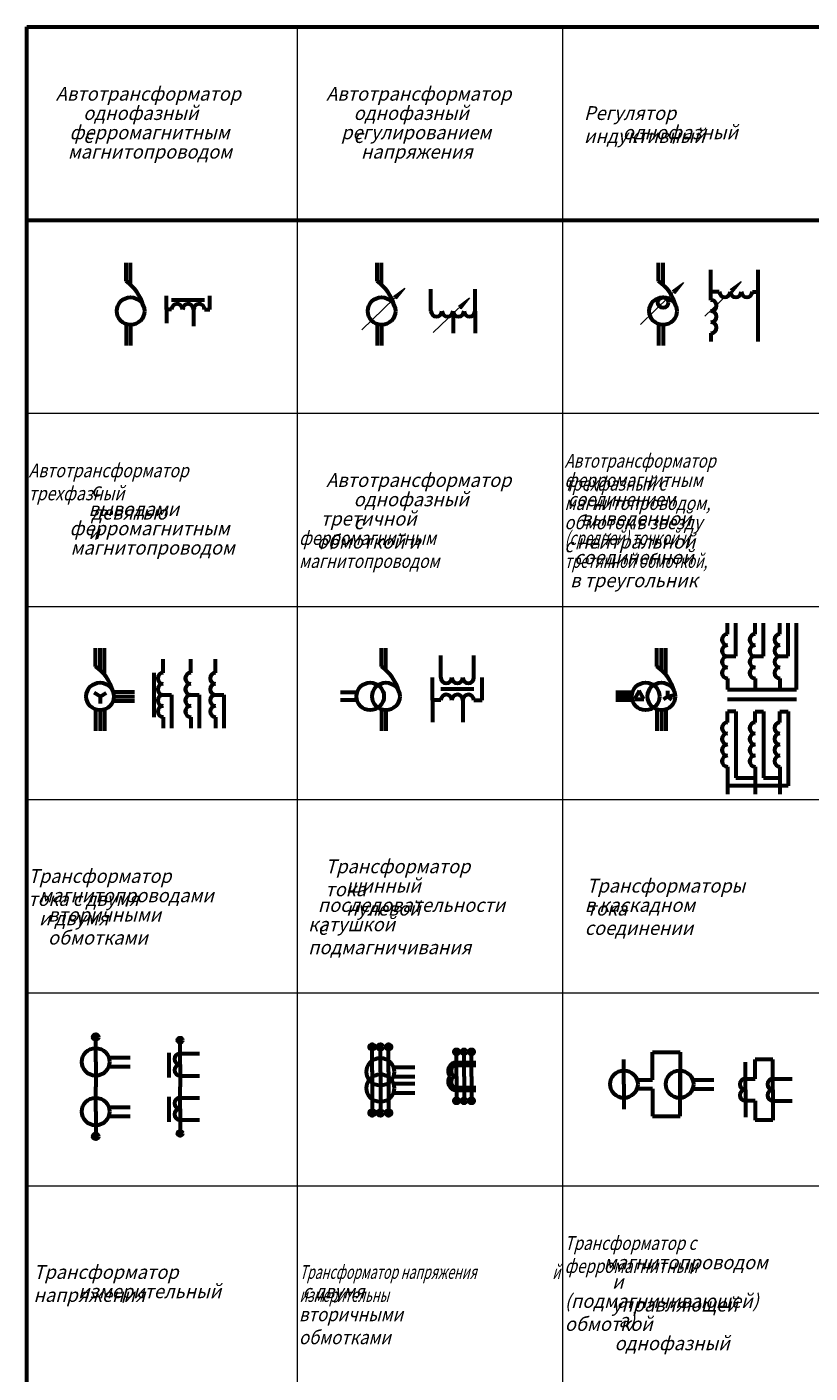
# Model space of a CAD drawing. Units: millimetres. Extents: x 160 to 1402, y -1416 to 264.
# Drawn here: x 910 to 1194, y -224 to 264 of the extents above; entities that cross this region are included whole.
import ezdxf

# ---------------------------------------------------------------- set-up
doc = ezdxf.new("R2010")
doc.units = ezdxf.units.MM
doc.linetypes.add('K5LT_BASIC', pattern=[0])
doc.linetypes.add('K5LT_THIN', pattern=[0])
doc.layers.add('Слой 1', color=7, linetype='Continuous')
doc.styles.add('KTEXTSTYLE', font='GOST_AU.SHX', dxfattribs={"width": 0.96, "height": 5})

# ---------------------------------------------------------------- blocks, each defined once
blk = doc.blocks.new('U0')
at = {"layer": 'Слой 1', "color": 7, "linetype": 'K5LT_BASIC', "lineweight": 60}
for p, q in [((1072.25099, 23.51762), (1070.558946, 20.586913)), ((1070.558946, 20.586913), (1073.943034, 20.586913)), ((1073.943034, 20.586913), (1072.25099, 23.51762))]:
    blk.add_line(p, q, dxfattribs=at)
blk = doc.blocks.new('U1')
at = {"layer": 'Слой 1', "color": 7, "linetype": 'K5LT_BASIC', "lineweight": 60}
for p, q in [((910.016348, 264.178439), (1401.518682, 264.178439)), ((910.016348, -715.821561), (910.016348, 264.178439)), ((910.016348, 194.178439), (1401.518682, 194.178439))]:
    blk.add_line(p, q, dxfattribs=at)
at = {"layer": 'Слой 1', "color": 7, "linetype": 'K5LT_THIN', "lineweight": 18}
for p, q in [((1007.978927, -715.821561), (1007.978927, 264.178439)), ((1104.137139, -715.821561), (1104.137139, 264.178439)), ((910.016348, 124.178439), (1401.518682, 124.178439)), ((910.016348, 54.178439), (1401.518682, 54.178439)), ((910.016348, -15.821561), (1401.518682, -15.821561)), ((910.016348, -85.821561), (1401.518682, -85.821561)), ((910.016348, -155.821561), (1401.518682, -155.821561))]:
    blk.add_line(p, q, dxfattribs=at)
at = {"layer": 'Слой 1', "color": 7, "char_height": 2.5, "attachment_point": 1, "style": 'KTEXTSTYLE'}
for s, insert in [('\\H3.5;\\W0.965;\\Q15;\\Q15;\\H5.00;Автотрансформатор ', (920.478748, 242.460633)), ('\\H3.5;\\W0.965;\\Q15;\\Q15;\\H5.00;Автотрансформатор ', (1018.441327, 242.460633)), ('\\H3.5;\\W0.965;\\Q15;\\Q15;\\H5.00;однофазный с', (930.400617, 235.460633)), ('\\H3.5;\\W0.965;\\Q15;\\Q15;\\H5.00;однофазный с', (1028.363197, 235.460633)), ('\\H3.5;\\W0.965;\\Q15;\\Q15;\\H5.00;Регулятор индуктивный', (1111.821412, 235.460631)), ('\\H3.5;\\W0.965;\\Q15;\\Q15;\\H5.00; ферромагнитным', (925.43968, 228.460633)), ('\\H3.5;\\W0.965;\\Q15;\\Q15;\\H5.00; регулированием ', (1023.865279, 228.460633)), ('\\H3.5;\\W0.965;\\Q15;\\Q15;\\H5.00; однофазный', (1125.844327, 228.460631)), ('\\H3.5;\\W0.965;\\Q15;\\Q15;\\H5.00; магнитопроводом', (924.84437, 221.460633)), ('\\H3.5;\\W0.965;\\Q15;\\Q15;\\H5.00;напряжения', (1031.009032, 221.460633)), ('\\H3.5;\\W0.965;\\Q15;\\Q15;\\W0.788;\\H5.00;Автотрансформатор трехфазный с ', (1104.803235, 109.460635)), ('\\H3.5;\\W0.965;\\Q15;\\Q15;\\W0.834;\\H5.00;Автотрансформатор трехфазный ', (910.639421, 105.960635)), ('\\H3.5;\\W0.965;\\Q15;\\Q15;\\H5.00;Автотрансформатор ', (1018.441327, 102.460635)), ('\\H3.5;\\W0.965;\\Q15;\\Q15;\\W0.833;\\H5.00;ферромагнитным магнитопроводом,', (1104.760518, 102.460635)), ('\\H3.5;\\W0.965;\\Q15;\\Q15;\\H5.00;с девятью ', (933.311037, 98.960635)), ('\\H3.5;\\W0.965;\\Q15;\\Q15;\\H5.00;однофазный с', (1028.363197, 95.460635)), ('\\H3.5;\\W0.965;\\Q15;\\Q15;\\W0.864;\\H5.00; соединением обмоток в звезду с', (1104.732018, 95.460635)), ('\\H3.5;\\W0.965;\\Q15;\\Q15;\\H5.00;выводами и ', (932.318847, 91.960635)), ('\\H3.5;\\W0.965;\\Q15;\\Q15;\\H5.00; третичной обмоткой и ', (1015.001741, 88.460635)), ('\\H3.5;\\W0.965;\\Q15;\\Q15;\\H5.00; выведенной нейтральной ', (1109.241723, 88.460635)), ('\\H3.5;\\W0.965;\\Q15;\\Q15;\\H5.00;ферромагнитным ', (925.43968, 84.960635)), ('\\H3.5;\\W0.965;\\Q15;\\Q15;\\W0.825;\\H5.00;ферромагнитным магнитопроводом', (1008.609706, 81.460635)), ('\\H3.5;\\W0.965;\\Q15;\\Q15;\\W0.713;\\H5.00;(средней) точкой и третичной обмоткой,', (1104.873349, 81.460635)), ('\\H3.5;\\W0.965;\\Q15;\\Q15;\\H5.00;магнитопроводом', (925.836553, 77.960635)), ('\\H3.5;\\W0.965;\\Q15;\\Q15;\\H5.00; соединенной в треугольник', (1106.794335, 74.460635)), ('\\H3.5;\\W0.965;\\Q15;\\Q15;\\H5.00;Трансформатор тока ', (1018.110595, -37.539365)), ('\\H3.5;\\W0.965;\\Q15;\\Q15;\\W0.952;\\H5.00;Трансформатор тока с двумя ', (910.528879, -41.039396)), ('\\H3.5;\\W0.965;\\Q15;\\Q15;\\H5.00;шинный нулевой', (1025.651221, -44.539365)), ('\\H3.5;\\W0.965;\\Q15;\\Q15;\\H5.00;Трансформаторы тока ', (1112.747453, -44.539396)), ('\\H3.5;\\W0.965;\\Q15;\\Q15;\\H5.00;магнитопроводами и двумя', (914.393331, -48.039396)), ('\\H3.5;\\W0.965;\\Q15;\\Q15;\\H5.00; последовательности с ', (1015.39862, -51.539365)), ('\\H3.5;\\W0.965;\\Q15;\\Q15;\\H5.00;в каскадном соединении', (1112.085999, -51.539396)), ('\\H3.5;\\W0.965;\\Q15;\\Q15;\\H5.00; вторичными обмотками', (917.634479, -55.039396)), ('\\H3.5;\\W0.965;\\Q15;\\Q15;\\H5.00;катушкой подмагничивания', (1011.89289, -58.539365)), ('\\H3.5;\\W0.965;\\Q15;\\Q15;\\W0.802;\\H5.00;Трансформатор с ферромагнитным ', (1104.790223, -174.039365)), ('\\H3.5;\\W0.965;\\Q15;\\Q15;\\H5.00;Трансформатор напряжения ', (912.408956, -184.539396)), ('\\H3.5;\\W0.965;\\Q15;\\Q15;\\W0.655;\\H5.00;Трансформатор напряжения измерительны', (1008.769103, -184.539396)), ('\\H3.5;\\W0.965;\\Q15;\\Q15;\\W0.655;\\H5.00;й', (1100.354033, -184.539396)), ('\\H3.5;\\W0.965;\\Q15;\\Q15;\\H5.00;магнитопроводом ', (1118.965157, -181.039365)), ('\\H3.5;\\W0.965;\\Q15;\\Q15;\\H5.00;и управляющей ', (1122.007871, -188.039365)), ('\\H3.5;\\W0.965;\\Q15;\\Q15;\\H5.00;измерительный', (928.548536, -191.539396)), ('\\H3.5;\\W0.965;\\Q15;\\Q15;\\W0.888;\\H5.00; с двумя вторичными обмотками', (1008.550975, -191.539396)), ('\\H3.5;\\W0.965;\\Q15;\\Q15;\\H5.00;(подмагничивающей) обмоткой', (1104.876092, -195.039365)), ('\\H3.5;\\W0.965;\\Q15;\\Q15;\\H5.00; а) однофазный', (1122.867764, -202.039365))]:
    blk.add_mtext(s, dxfattribs=dict(at, insert=insert))
blk = doc.blocks.new('U2')
at = {"layer": 'Слой 1'}
blk.add_hatch(color=7, dxfattribs=at).paths.add_polyline_path([(1010.64, 165.6), (1013.76, 169.56), (1009.72, 166.54), (1010.53, 166.42)])
at = {"layer": 'Слой 1', "color": 7, "linetype": 'K5LT_THIN', "lineweight": 18}
for p, q in [((998.17, 154.35), (1013.76, 169.56)), ((1009.72, 166.54), (1013.76, 169.56)), ((1010.53, 166.42), (1009.72, 166.54)), ((1010.64, 165.6), (1010.53, 166.42)), ((1013.76, 169.56), (1010.64, 165.6))]:
    blk.add_line(p, q, dxfattribs=at)
blk = doc.blocks.new('U3')
at = {"layer": 'Слой 1'}
blk.add_hatch(color=7, dxfattribs=at).paths.add_polyline_path([(1080.06, 167.6), (1083.18, 171.56), (1079.14, 168.54), (1079.96, 168.42)])
at = {"layer": 'Слой 1', "color": 7, "linetype": 'K5LT_THIN', "lineweight": 18}
for p, q in [((1067.59, 156.35), (1083.18, 171.56)), ((1079.14, 168.54), (1083.18, 171.56)), ((1083.18, 171.56), (1080.06, 167.6)), ((1079.96, 168.42), (1079.14, 168.54)), ((1080.06, 167.6), (1079.96, 168.42))]:
    blk.add_line(p, q, dxfattribs=at)
blk = doc.blocks.new('U5')
at = {"layer": 'Слой 1'}
blk.add_hatch(color=7, dxfattribs=at).paths.add_polyline_path([(1034.07, 162.05), (1037.24, 165.97), (1033.17, 163), (1033.98, 162.87)])
at = {"layer": 'Слой 1', "color": 7, "linetype": 'K5LT_THIN', "lineweight": 18}
for p, q in [((1024.04, 153.4), (1037.24, 165.97)), ((1033.17, 163), (1037.24, 165.97)), ((1037.24, 165.97), (1034.07, 162.05)), ((1033.98, 162.87), (1033.17, 163)), ((1034.07, 162.05), (1033.98, 162.87))]:
    blk.add_line(p, q, dxfattribs=at)
blk = doc.blocks.new('U6')
at = {"layer": 'Слой 1'}
blk.add_hatch(color=7, dxfattribs=at).paths.add_polyline_path([(1100.97, 168.05), (1104.14, 171.97), (1100.07, 169), (1100.88, 168.87)])
at = {"layer": 'Слой 1', "color": 7, "linetype": 'K5LT_THIN', "lineweight": 18}
for p, q in [((1090.94, 159.4), (1104.14, 171.97)), ((1100.07, 169), (1104.14, 171.97)), ((1104.14, 171.97), (1100.97, 168.05)), ((1100.88, 168.87), (1100.07, 169)), ((1100.97, 168.05), (1100.88, 168.87))]:
    blk.add_line(p, q, dxfattribs=at)

msp = doc.modelspace()

# ---------------------------------------------------------------- hatches: boundary and pattern name
at = {"layer": 'Слой 1'}
for points in [[(934.92, -102.9), (934.22, -102.61), (933.92, -101.9), (934.22, -101.2), (934.92, -100.9), (935.63, -101.2), (935.92, -101.9), (935.63, -102.61)], [(966.37, -103.03), (966.11, -102.41), (965.49, -102.15), (964.87, -102.41), (964.62, -103.03), (964.87, -103.65), (965.49, -103.9), (966.11, -103.65)], [(1035.09, -106.49), (1034.38, -106.2), (1034.09, -105.49), (1034.38, -104.79), (1035.09, -104.49), (1035.79, -104.79), (1036.09, -105.49), (1035.79, -106.2)], [(1038.05, -106.49), (1037.35, -106.2), (1037.05, -105.49), (1037.35, -104.79), (1038.05, -104.49), (1038.76, -104.79), (1039.05, -105.49), (1038.76, -106.2)], [(1041.02, -106.49), (1040.31, -106.2), (1040.02, -105.49), (1040.31, -104.79), (1041.02, -104.49), (1041.73, -104.79), (1042.02, -105.49), (1041.73, -106.2)], [(1066.49, -107.26), (1066.24, -106.64), (1065.62, -106.38), (1065, -106.64), (1064.74, -107.26), (1065, -107.88), (1065.62, -108.13), (1066.24, -107.88)], [(1069.24, -107.26), (1068.98, -106.64), (1068.36, -106.38), (1067.75, -106.64), (1067.49, -107.26), (1067.75, -107.88), (1068.36, -108.13), (1068.98, -107.88)], [(1071.92, -107.26), (1071.67, -106.64), (1071.05, -106.38), (1070.43, -106.64), (1070.17, -107.26), (1070.43, -107.88), (1071.05, -108.13), (1071.67, -107.88)], [(1066.49, -125.01), (1066.24, -124.39), (1065.62, -124.13), (1065, -124.39), (1064.74, -125.01), (1065, -125.63), (1065.62, -125.89), (1066.24, -125.63)], [(1069.24, -125.01), (1068.98, -124.39), (1068.36, -124.13), (1067.75, -124.39), (1067.49, -125.01), (1067.75, -125.63), (1068.36, -125.89), (1068.98, -125.63)], [(1071.92, -125.01), (1071.67, -124.39), (1071.05, -124.13), (1070.43, -124.39), (1070.17, -125.01), (1070.43, -125.63), (1071.05, -125.89), (1071.67, -125.63)], [(1035.09, -128.4), (1035.79, -128.7), (1036.09, -129.4), (1035.79, -130.11), (1035.09, -130.4), (1034.38, -130.11), (1034.09, -129.4), (1034.38, -128.7)], [(1038.05, -128.4), (1038.76, -128.7), (1039.05, -129.4), (1038.76, -130.11), (1038.05, -130.4), (1037.35, -130.11), (1037.05, -129.4), (1037.35, -128.7)], [(1041.02, -128.4), (1041.73, -128.7), (1042.02, -129.4), (1041.73, -130.11), (1041.02, -130.4), (1040.31, -130.11), (1040.02, -129.4), (1040.31, -128.7)], [(966.37, -136.78), (966.11, -136.16), (965.49, -135.9), (964.87, -136.16), (964.62, -136.78), (964.87, -137.4), (965.49, -137.65), (966.11, -137.4)], [(934.92, -136.9), (935.63, -137.2), (935.92, -137.9), (935.63, -138.61), (934.92, -138.9), (934.22, -138.61), (933.92, -137.9), (934.22, -137.2)]]:
    msp.add_hatch(color=7, dxfattribs=at).paths.add_polyline_path(points)

# ---------------------------------------------------------------- linework, layer by layer
at = {"layer": 'Слой 1', "color": 7, "linetype": 'K5LT_BASIC', "lineweight": 60}
for p, q in [((945.93, 172.03), (945.93, 178.65)), ((947.57, 170.74), (947.57, 178.65)), ((1036.85, 172.03), (1036.85, 178.65)), ((1038.5, 170.74), (1038.5, 178.65)), ((1138.83, 172.03), (1138.83, 178.65)), ((1140.47, 170.74), (1140.47, 178.65)), ((1157.82, 168.2), (1157.82, 176.2)), ((1174.82, 176.2), (1174.82, 150.2)), ((960.55, 161.77), (960.55, 166.77)), ((976.24, 161.77), (976.24, 166.77)), ((1056.37, 161.2), (1056.37, 169.2)), ((1072.37, 161.2), (1072.37, 169.2)), ((1160.82, 168.2), (1157.82, 168.2)), ((1157.82, 165.2), (1157.82, 168.2)), ((1172.82, 168.2), (1174.82, 168.2)), ((962.4, 161.77), (960.55, 161.77)), ((960.55, 161.77), (960.55, 156.77)), ((974.4, 165.1), (962.4, 165.1)), ((970.4, 161.77), (970.4, 155.77)), ((974.4, 161.77), (976.24, 161.77)), ((1064.37, 161.2), (1064.37, 153.2)), ((1072.37, 161.2), (1072.37, 153.2)), ((945.93, 156.48), (945.93, 148.75)), ((947.57, 156.2), (947.57, 148.75)), ((1036.85, 156.48), (1036.85, 148.75)), ((1038.5, 156.2), (1038.5, 148.75)), ((1138.83, 156.48), (1138.83, 148.75)), ((1140.47, 156.2), (1140.47, 148.75)), ((1157.82, 153.2), (1157.82, 150.2)), ((1163.81, 44.09), (1163.81, 48.09)), ((1166.81, 36.09), (1166.81, 48.09)), ((1173.81, 44.09), (1173.81, 48.09)), ((1176.81, 36.09), (1176.81, 48.09)), ((1182.81, 44.09), (1182.81, 48.09)), ((1185.81, 36.09), (1185.81, 48.09)), ((1188.81, 24.09), (1188.81, 48.09)), ((934.87, 32.4), (934.87, 39.02)), ((936.51, 31.1), (936.51, 39.02)), ((938.15, 29.37), (938.15, 39.02)), ((959.38, 30.09), (959.38, 35.09)), ((969.38, 30.09), (969.38, 35.09)), ((978.38, 30.09), (978.38, 35.09)), ((1038.43, 32.4), (1038.43, 39.02)), ((1040.07, 31.1), (1040.07, 39.02)), ((1059.94, 28.35), (1059.94, 36.35)), ((1071.94, 28.35), (1071.94, 36.35)), ((1138.22, 32.4), (1138.22, 39.02)), ((1139.86, 31.1), (1139.86, 39.02)), ((1141.5, 29.37), (1141.5, 39.02)), ((1163.81, 36.09), (1166.81, 36.09)), ((1173.81, 36.09), (1176.81, 36.09)), ((1182.81, 36.09), (1185.81, 36.09)), ((955.97, 30.09), (955.97, 14.09)), ((1056.94, 20.2), (1056.94, 28.35)), ((1074.94, 20.2), (1074.94, 28.35)), ((1163.81, 28.09), (1163.81, 24.09)), ((1173.81, 28.09), (1173.81, 24.09)), ((1182.81, 28.09), (1182.81, 24.09)), ((936.51, 21.56), (934.32, 22.83)), ((936.51, 21.56), (938.7, 22.83)), ((936.51, 21.56), (936.51, 19.03)), ((941.23, 23.21), (948.96, 23.21)), ((941.23, 19.92), (948.96, 19.92)), ((941.51, 21.56), (948.96, 21.56)), ((959.38, 22.09), (962.38, 22.09)), ((962.38, 22.09), (962.38, 10.09)), ((969.38, 22.09), (972.38, 22.09)), ((972.38, 22.09), (972.38, 10.09)), ((978.38, 22.09), (981.38, 22.09)), ((981.38, 22.09), (981.38, 10.09)), ((1029.56, 22.92), (1023.56, 22.92)), ((1029.56, 20.2), (1023.56, 20.2)), ((1059.94, 20.2), (1056.94, 20.2)), ((1056.94, 20.2), (1056.94, 12.2)), ((1059.94, 24.28), (1071.94, 24.28)), ((1067.94, 20.2), (1067.94, 12.2)), ((1071.94, 20.2), (1074.94, 20.2)), ((1129.35, 22.92), (1123.35, 22.92)), ((1129.16, 21.56), (1123.35, 21.56)), ((1129.35, 20.2), (1123.35, 20.2)), ((1142.2, 21.56), (1140.57, 20.41)), ((1142.2, 21.56), (1142.2, 23.52)), ((1142.2, 21.56), (1144.16, 21.96)), ((1142.2, 21.56), (1143.52, 20.41)), ((1163.81, 24.09), (1188.81, 24.09)), ((1163.81, 20.61), (1188.81, 20.61)), ((934.87, 16.84), (934.87, 9.11)), ((936.51, 16.56), (936.51, 9.11)), ((938.15, 16.84), (938.15, 9.11)), ((1038.43, 16.84), (1038.43, 9.11)), ((1040.07, 16.56), (1040.07, 9.11)), ((1138.22, 16.84), (1138.22, 9.11)), ((1139.86, 16.56), (1139.86, 9.11)), ((1141.5, 16.84), (1141.5, 9.11)), ((1163.81, 12.09), (1163.81, 16.09)), ((1166.81, 16.09), (1163.81, 16.09)), ((1166.81, 16.09), (1166.81, -7.91)), ((1173.81, 12.09), (1173.81, 16.09)), ((1173.81, 16.09), (1176.81, 16.09)), ((1176.81, 16.09), (1176.81, -7.91)), ((1182.81, 12.09), (1182.81, 16.09)), ((1182.81, 16.09), (1185.81, 16.09)), ((1185.81, 16.09), (1185.81, -10.91)), ((959.38, 14.09), (959.38, 10.09)), ((969.38, 14.09), (969.38, 10.09)), ((978.38, 14.09), (978.38, 10.09)), ((1163.81, -3.91), (1163.81, -7.91)), ((1173.81, -3.91), (1173.81, -7.91)), ((1182.81, -3.91), (1182.81, -7.91)), ((1163.81, -7.91), (1163.81, -13.91)), ((1166.81, -7.91), (1173.81, -7.91)), ((1173.81, -7.91), (1173.81, -13.91)), ((1176.81, -7.91), (1182.81, -7.91)), ((1182.81, -7.91), (1182.81, -13.91)), ((1185.81, -10.91), (1163.81, -10.91)), ((934.92, -110.9), (934.92, -101.9)), ((965.49, -111.9), (965.49, -103.9)), ((1035.09, -114.49), (1035.09, -105.49)), ((1038.05, -114.49), (1038.05, -105.49)), ((1041.02, -114.49), (1041.02, -105.49)), ((934.92, -110.9), (934.92, -119.9)), ((939.65, -109.26), (947.38, -109.26)), ((961.51, -116.57), (961.51, -107.57)), ((965.49, -107.9), (972.49, -107.9)), ((965.49, -111.9), (965.49, -119.9)), ((1065.62, -116.13), (1065.62, -108.13)), ((1065.62, -111.13), (1072.62, -111.13)), ((1065.62, -112.13), (1072.62, -112.13)), ((1068.36, -116.13), (1068.36, -108.13)), ((1071.05, -116.13), (1071.05, -108.13)), ((1126.28, -118.98), (1126.28, -109.98)), ((1136.65, -117.34), (1136.65, -107.34)), ((1136.65, -107.34), (1146.65, -107.34)), ((1146.65, -107.34), (1146.65, -124.34)), ((1170.28, -120.98), (1170.28, -110.98)), ((1173.78, -116.98), (1173.78, -109.98)), ((1180.28, -109.98), (1173.78, -109.98)), ((1180.28, -120.98), (1180.28, -109.98)), ((939.65, -112.55), (947.38, -112.55)), ((965.49, -115.9), (972.49, -115.9)), ((1035.09, -114.02), (1035.09, -129.4)), ((1038.05, -114.49), (1038.05, -123.49)), ((1041.02, -114.49), (1041.02, -123.49)), ((1042.78, -112.85), (1050.5, -112.85)), ((1042.78, -116.13), (1050.5, -116.13)), ((1065.62, -116.13), (1065.62, -124.13)), ((1068.36, -116.13), (1068.36, -124.13)), ((1071.05, -116.13), (1071.05, -124.13)), ((1146.65, -130.62), (1146.65, -113.62)), ((1170.28, -116.98), (1173.78, -116.98)), ((1180.28, -116.98), (1187.28, -116.98)), ((934.92, -128.9), (934.92, -119.9)), ((965.49, -127.9), (965.49, -119.9)), ((1038.05, -120.4), (1038.05, -129.4)), ((1041.02, -120.4), (1041.02, -129.4)), ((1042.78, -118.76), (1050.5, -118.76)), ((1065.62, -120.13), (1072.62, -120.13)), ((1065.62, -121.13), (1072.62, -121.13)), ((1126.28, -118.98), (1126.28, -127.98)), ((1131.01, -117.34), (1136.65, -117.34)), ((1136.65, -120.62), (1131.01, -120.62)), ((1136.65, -120.62), (1136.65, -130.62)), ((1151.18, -117.34), (1158.91, -117.34)), ((1151.18, -120.62), (1158.91, -120.62)), ((1170.28, -120.98), (1170.28, -130.98)), ((1180.28, -120.98), (1180.28, -131.98)), ((961.51, -132.57), (961.51, -123.57)), ((965.49, -123.9), (972.49, -123.9)), ((1042.78, -122.05), (1050.5, -122.05)), ((1173.78, -124.98), (1170.28, -124.98)), ((1173.78, -124.98), (1173.78, -131.98)), ((1180.28, -124.98), (1187.28, -124.98)), ((934.92, -128.9), (934.92, -137.9)), ((939.65, -127.26), (947.38, -127.26)), ((939.65, -130.55), (947.38, -130.55)), ((965.49, -127.9), (965.49, -135.9)), ((1136.65, -130.62), (1146.65, -130.62)), ((965.49, -131.9), (972.49, -131.9)), ((1180.28, -131.98), (1173.78, -131.98))]:
    msp.add_line(p, q, dxfattribs=at)
for centre, radius in [((947.57, 161.2), 5), ((1038.5, 161.2), 5), ((1140.47, 161.2), 5), ((1140.47, 164.29), 1.9), ((936.51, 21.56), 5), ((1034.37, 21.56), 5), ((1040.07, 21.56), 5), ((1134.16, 21.56), 5), ((1139.86, 21.56), 5), ((934.92, -101.9), 1), ((965.49, -103.03), 0.875), ((934.92, -110.9), 5), ((1035.09, -105.49), 1), ((1038.05, -105.49), 1), ((1041.02, -105.49), 1), ((1065.62, -107.26), 0.875), ((1068.36, -107.26), 0.875), ((1071.05, -107.26), 0.875), ((1038.05, -114.49), 5), ((1038.05, -120.4), 5), ((1126.28, -118.98), 5), ((1146.46, -118.98), 5), ((934.92, -128.9), 5), ((1065.62, -125.01), 0.875), ((1068.36, -125.01), 0.875), ((1071.05, -125.01), 0.875), ((1035.09, -129.4), 1), ((1038.05, -129.4), 1), ((1041.02, -129.4), 1), ((965.49, -136.78), 0.875), ((934.92, -137.9), 1)]:
    msp.add_circle(centre, radius, dxfattribs=at)
for centre, radius, start, end in [((937.14, 159.22), 15.54, 14.673, 55.563), ((1028.07, 159.22), 15.54, 14.673, 55.563), ((1130.04, 159.22), 15.54, 14.673, 55.563), ((1162.82, 168.2), 2, 180, 0), ((1166.82, 168.2), 2, 180, 0), ((1170.82, 168.2), 2, 180, 0), ((964.4, 161.77), 2, 0, 180), ((968.4, 161.77), 2, 0, 180), ((972.4, 161.77), 2, 0, 180), ((1058.37, 161.2), 2, 180, 0), ((1062.37, 161.2), 2, 180, 0), ((1066.37, 161.2), 2, 180, 0), ((1070.37, 161.2), 2, 180, 0), ((1157.82, 163.2), 2, 270, 90), ((1157.82, 159.2), 2, 270, 90), ((1157.82, 155.2), 2, 270, 90), ((1163.81, 42.09), 2, 90, 270), ((1173.81, 42.09), 2, 90, 270), ((1182.81, 42.09), 2, 90, 270), ((1163.81, 38.09), 2, 90, 270), ((1173.81, 38.09), 2, 90, 270), ((1182.81, 38.09), 2, 90, 270), ((1163.81, 34.09), 2, 90, 270), ((1173.81, 34.09), 2, 90, 270), ((1182.81, 34.09), 2, 90, 270), ((926.08, 19.58), 15.54, 14.673, 55.563), ((959.38, 28.09), 2, 90, 270), ((969.38, 28.09), 2, 90, 270), ((978.38, 28.09), 2, 90, 270), ((1029.64, 19.58), 15.54, 14.673, 55.563), ((1129.43, 19.58), 15.54, 14.673, 55.563), ((1163.81, 30.09), 2, 90, 270), ((1173.81, 30.09), 2, 90, 270), ((1182.81, 30.09), 2, 90, 270), ((959.38, 24.09), 2, 90, 270), ((969.38, 24.09), 2, 90, 270), ((978.38, 24.09), 2, 90, 270), ((1061.94, 28.35), 2, 180, 0), ((1065.94, 28.35), 2, 180, 0), ((1069.94, 28.35), 2, 180, 0), ((959.38, 20.09), 2, 90, 270), ((969.38, 20.09), 2, 90, 270), ((978.38, 20.09), 2, 90, 270), ((1061.94, 20.2), 2, 0, 180), ((1065.94, 20.2), 2, 0, 180), ((1069.94, 20.2), 2, 0, 180), ((959.38, 16.09), 2, 90, 270), ((969.38, 16.09), 2, 90, 270), ((978.38, 16.09), 2, 90, 270), ((1163.81, 10.09), 2, 90, 270), ((1173.81, 10.09), 2, 90, 270), ((1182.81, 10.09), 2, 90, 270), ((1163.81, 6.09), 2, 90, 270), ((1173.81, 6.09), 2, 90, 270), ((1182.81, 6.09), 2, 90, 270), ((1163.81, 2.09), 2, 90, 270), ((1163.81, -1.91), 2, 90, 270), ((1173.81, 2.09), 2, 90, 270), ((1173.81, -1.91), 2, 90, 270), ((1182.81, 2.09), 2, 90, 270), ((1182.81, -1.91), 2, 90, 270), ((965.49, -109.9), 2, 90, 270), ((965.49, -113.9), 2, 90, 270), ((1065.62, -114.13), 3, 90, 221.8103), ((1065.62, -114.13), 2, 90, 270), ((1065.62, -118.13), 3, 138.1897, 270), ((1065.62, -118.13), 2, 90, 270), ((1170.28, -118.98), 2, 90, 270), ((1180.28, -118.98), 2, 90, 270), ((1170.28, -122.98), 2, 90, 270), ((1180.28, -122.98), 2, 90, 270), ((965.49, -125.9), 2, 90, 270), ((965.49, -129.9), 2, 90, 270)]:
    msp.add_arc(centre, radius, start, end, dxfattribs=at)

# ---------------------------------------------------------------- block references
at = {"layer": 'Слой 1'}
for name, p in [('U1', (0, 0)), ('U3', (64.68, 0)), ('U6', (64.68, 0)), ('U2', (33.13, 0)), ('U5', (33.13, 0)), ('U0', (59.55, 0))]:
    msp.add_blockref(name, p, dxfattribs=at)

doc.saveas('drawing.dxf')
